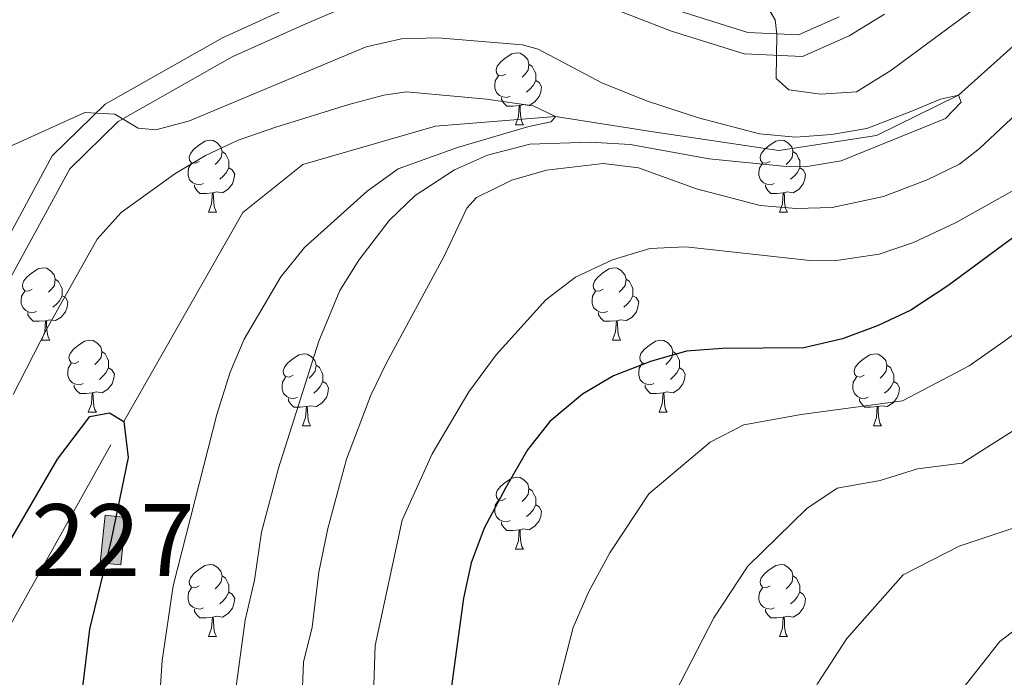
# Model space of a CAD drawing. Extents: x 599299 to 603798, y 765981 to 769017.
# Drawn here: x 601693 to 601830, y 767116 to 767207 of the extents above; entities that cross this region are included whole.
import ezdxf
from ezdxf.enums import TextEntityAlignment as Align

# ---------------------------------------------------------------- set-up
doc = ezdxf.new("R2010")
doc.units = 0
doc.header["$MEASUREMENT"] = 0
doc.linetypes.add('DGN Style 3', pattern=[59.400782, 42.42913, -16.971652])
for name, color, linetype in [('Nivel 11', 7, 'Continuous'), ('Nivel 15', 7, 'Continuous'), ('Nivel 21', 7, 'Continuous'), ('Nivel 36', 7, 'Continuous'), ('Nivel 4', 7, 'Continuous'), ('Nivel 48', 7, 'Continuous'), ('Nivel 5', 7, 'Continuous'), ('Nivel 52', 7, 'Continuous'), ('Nivel 61', 7, 'Continuous'), ('Nivel 63', 7, 'Continuous')]:
    doc.layers.add(name, color=color, linetype=linetype)
doc.styles.add('Style-arialn', font='arialn.shx', dxfattribs={"bigfont": 'arialnbig.shx'})

msp = doc.modelspace()

# ---------------------------------------------------------------- hatches: boundary and pattern name
at = {"layer": 'Nivel 52', "linetype": 'Continuous', "lineweight": 0}
msp.add_hatch(color=33, dxfattribs=at).paths.add_polyline_path([(601707.212, 767131.614), (601704.31, 767131.917), (601705.001, 767138.527), (601707.903, 767138.224)])

# ---------------------------------------------------------------- linework, layer by layer
at = {"layer": 'Nivel 11', "color": 142, "linetype": 'DGN Style 3', "lineweight": 13}
msp.add_polyline3d([(601500.823, 767021.244, 686.382), (601573.193, 767056.468, 690), (601618.922, 767068.594, 692.364), (601629.992, 767070.514, 692.127), (601635.888, 767072.77, 692.127), (601659.088, 767084.008, 692.127), (601667.55, 767089.236, 692.127), (601685.14, 767111.277, 695), (601707.587, 767151.543, 700), (601724.141, 767180.592, 700.472), (601732.47, 767187.297, 700.63), (601750.907, 767192.592, 701.891), (601767.586, 767193.965, 705), (601781.146, 767191.838, 706.26), (601798.65, 767189.245, 707.049), (601812.182, 767191.306, 708.94), (601823.599, 767196.91, 710), (601885.601, 767252.785, 715), (601928.406, 767297.155, 717.049), (601933.291, 767303.345, 717.049), (601977.298, 767364.58, 720), (602043.52, 767443.094, 720)], dxfattribs=at)
at = {"layer": 'Nivel 15', "color": 1, "linetype": 'Continuous', "lineweight": 0, "elevation": 700.443, "flags": 128}
msp.add_lwpolyline([(601705.001, 767138.527), (601704.31, 767131.917), (601707.212, 767131.614), (601707.903, 767138.224), (601705.001, 767138.527)], dxfattribs=at)
at = {"layer": 'Nivel 21', "color": 19, "linetype": 'Continuous', "lineweight": 0}
for points in [[(601770.872, 767210.818, 712.936), (601783.725, 767205.824, 713.488), (601793.818, 767202.662, 714.591), (601801.933, 767202.29, 715.3), (601808.411, 767205.158, 715.615), (601813.312, 767208.169, 716.088)], [(601691.354, 767170.606, 709.862), (601700.085, 767186.669, 709.311), (601706.824, 767193.27, 709.705), (601722.68, 767202.231, 710.414), (601733.323, 767207.033, 710.887), (601737.825, 767208.915, 711.123)]]:
    msp.add_polyline3d(points, dxfattribs=at)
at = {"layer": 'Nivel 21', "color": 19, "linetype": 'DGN Style 3', "lineweight": 0}
for points in [[(601519.934, 767045.454, 691.264), (601576.096, 767081.416, 693.55), (601592.171, 767089.897, 694.968), (601613.537, 767099.028, 696.15), (601644.126, 767110.192, 699.854), (601654.192, 767115.061, 701.509), (601662.53, 767120.412, 703.952), (601668.154, 767126.483, 707.262), (601672.301, 767132.421, 709.232), (601674.123, 767136.251, 709.547), (601676.301, 767142.053, 709.941), (601680.291, 767153.163, 710.02), (601688.663, 767171.936, 709.862), (601697.665, 767188.498, 709.311), (601705.006, 767195.689, 709.705), (601721.323, 767204.91, 710.414), (601732.128, 767209.785, 710.887)], [(601784.718, 767208.657, 713.488), (601794.344, 767205.642, 714.591), (601801.365, 767205.32, 715.3), (601807.013, 767207.82, 715.615)]]:
    msp.add_polyline3d(points, dxfattribs=at)
at = {"layer": 'Nivel 36', "color": 92, "linetype": 'Continuous', "lineweight": 0, "flags": 128}
for points in [[(601760.715, 767199.853), (601760.185, 767199.588), (601759.655, 767199.643), (601759.39, 767200.013), (601759.335, 767200.438), (601759.495, 767200.958), (601759.975, 767201.553), (601760.61, 767202.083), (601761.51, 767202.668), (601762.255, 767202.828), (601762.68, 767202.773), (601763.21, 767202.458), (601763.74, 767201.873), (601763.9, 767201.233), (601763.79, 767200.383), (601763.365, 767199.853), (601762.945, 767199.428)], [(601763.9, 767201.233), (601764.375, 767200.918), (601764.69, 767200.278), (601764.85, 767199.958), (601764.85, 767199.378), (601764.85, 767198.953), (601764.48, 767198.263), (601764.06, 767197.783), (601763.58, 767197.363)], [(601761.3, 767196.773), (601760.875, 767196.613), (601760.29, 767196.673), (601759.815, 767196.883), (601759.39, 767197.308), (601759.175, 767197.893), (601759.175, 767198.313), (601759.23, 767198.898), (601759.655, 767199.588)], [(601764.85, 767198.953), (601765.305, 767198.703), (601765.65, 767198.088), (601765.54, 767197.363), (601765.33, 767196.723), (601764.745, 767195.983), (601763.95, 767195.503), (601763.1, 767195.608), (601762.67, 767195.478)], [(601762.56, 767195.478), (601761.67, 767195.393), (601760.825, 767195.393), (601760.4, 767195.823), (601760.08, 767196.298), (601760.08, 767196.613)], [(601762.015, 767192.793), (601762.45, 767193.953), (601762.56, 767195.478), (601762.67, 767195.478), (601762.705, 767194.893), (601762.74, 767194.208), (601762.81, 767193.593), (601762.925, 767193.193), (601763.14, 767192.793)], [(601762.015, 767192.793), (601763.14, 767192.793)], [(601718.079, 767187.713), (601717.549, 767187.448), (601717.019, 767187.503), (601716.754, 767187.873), (601716.699, 767188.298), (601716.859, 767188.818), (601717.339, 767189.413), (601717.974, 767189.943), (601718.874, 767190.528), (601719.619, 767190.688), (601720.044, 767190.633), (601720.574, 767190.318), (601721.104, 767189.733), (601721.264, 767189.093), (601721.154, 767188.243), (601720.729, 767187.713), (601720.309, 767187.288)], [(601797.406, 767187.713), (601796.876, 767187.448), (601796.346, 767187.503), (601796.081, 767187.873), (601796.026, 767188.298), (601796.186, 767188.818), (601796.666, 767189.413), (601797.301, 767189.943), (601798.201, 767190.528), (601798.946, 767190.688), (601799.371, 767190.633), (601799.901, 767190.318), (601800.431, 767189.733), (601800.591, 767189.093), (601800.481, 767188.243), (601800.056, 767187.713), (601799.636, 767187.288)], [(601721.264, 767189.093), (601721.739, 767188.778), (601722.054, 767188.138), (601722.214, 767187.818), (601722.214, 767187.238), (601722.214, 767186.813), (601721.844, 767186.123), (601721.424, 767185.643), (601720.944, 767185.223)], [(601800.591, 767189.093), (601801.066, 767188.778), (601801.381, 767188.138), (601801.541, 767187.818), (601801.541, 767187.238), (601801.541, 767186.813), (601801.171, 767186.123), (601800.751, 767185.643), (601800.271, 767185.223)], [(601718.664, 767184.633), (601718.239, 767184.473), (601717.654, 767184.533), (601717.179, 767184.743), (601716.754, 767185.168), (601716.539, 767185.753), (601716.539, 767186.173), (601716.594, 767186.758), (601717.019, 767187.448)], [(601797.991, 767184.633), (601797.566, 767184.473), (601796.981, 767184.533), (601796.506, 767184.743), (601796.081, 767185.168), (601795.866, 767185.753), (601795.866, 767186.173), (601795.921, 767186.758), (601796.346, 767187.448)], [(601722.214, 767186.813), (601722.669, 767186.563), (601723.014, 767185.948), (601722.904, 767185.223), (601722.694, 767184.583), (601722.109, 767183.843), (601721.314, 767183.363), (601720.464, 767183.468), (601720.034, 767183.338)], [(601801.541, 767186.813), (601801.996, 767186.563), (601802.341, 767185.948), (601802.231, 767185.223), (601802.021, 767184.583), (601801.436, 767183.843), (601800.641, 767183.363), (601799.791, 767183.468), (601799.361, 767183.338)], [(601719.924, 767183.338), (601719.034, 767183.253), (601718.189, 767183.253), (601717.764, 767183.683), (601717.444, 767184.158), (601717.444, 767184.473)], [(601799.251, 767183.338), (601798.361, 767183.253), (601797.516, 767183.253), (601797.091, 767183.683), (601796.771, 767184.158), (601796.771, 767184.473)], [(601719.379, 767180.653), (601719.814, 767181.813), (601719.924, 767183.338), (601720.034, 767183.338), (601720.069, 767182.753), (601720.104, 767182.068), (601720.174, 767181.453), (601720.289, 767181.053), (601720.504, 767180.653)], [(601798.706, 767180.653), (601799.141, 767181.813), (601799.251, 767183.338), (601799.361, 767183.338), (601799.396, 767182.753), (601799.431, 767182.068), (601799.501, 767181.453), (601799.616, 767181.053), (601799.831, 767180.653)], [(601719.379, 767180.653), (601720.504, 767180.653)], [(601798.706, 767180.653), (601799.831, 767180.653)], [(601694.891, 767169.944), (601694.361, 767169.679), (601693.831, 767169.734), (601693.566, 767170.104), (601693.511, 767170.529), (601693.671, 767171.049), (601694.151, 767171.644), (601694.786, 767172.174), (601695.686, 767172.759), (601696.431, 767172.919), (601696.856, 767172.864), (601697.386, 767172.549), (601697.916, 767171.964), (601698.076, 767171.324), (601697.966, 767170.474), (601697.541, 767169.944), (601697.121, 767169.519)], [(601774.218, 767169.944), (601773.688, 767169.679), (601773.158, 767169.734), (601772.893, 767170.104), (601772.838, 767170.529), (601772.998, 767171.049), (601773.478, 767171.644), (601774.113, 767172.174), (601775.013, 767172.759), (601775.758, 767172.919), (601776.183, 767172.864), (601776.713, 767172.549), (601777.243, 767171.964), (601777.403, 767171.324), (601777.293, 767170.474), (601776.868, 767169.944), (601776.448, 767169.519)], [(601698.076, 767171.324), (601698.551, 767171.009), (601698.866, 767170.369), (601699.026, 767170.049), (601699.026, 767169.469), (601699.026, 767169.044), (601698.656, 767168.354), (601698.236, 767167.874), (601697.756, 767167.454)], [(601777.403, 767171.324), (601777.878, 767171.009), (601778.193, 767170.369), (601778.353, 767170.049), (601778.353, 767169.469), (601778.353, 767169.044), (601777.983, 767168.354), (601777.563, 767167.874), (601777.083, 767167.454)], [(601695.476, 767166.864), (601695.051, 767166.704), (601694.466, 767166.764), (601693.991, 767166.974), (601693.566, 767167.399), (601693.351, 767167.984), (601693.351, 767168.404), (601693.406, 767168.989), (601693.831, 767169.679)], [(601774.803, 767166.864), (601774.378, 767166.704), (601773.793, 767166.764), (601773.318, 767166.974), (601772.893, 767167.399), (601772.678, 767167.984), (601772.678, 767168.404), (601772.733, 767168.989), (601773.158, 767169.679)], [(601699.026, 767169.044), (601699.481, 767168.794), (601699.826, 767168.179), (601699.716, 767167.454), (601699.506, 767166.814), (601698.921, 767166.074), (601698.126, 767165.594), (601697.276, 767165.699), (601696.846, 767165.569)], [(601778.353, 767169.044), (601778.808, 767168.794), (601779.153, 767168.179), (601779.043, 767167.454), (601778.833, 767166.814), (601778.248, 767166.074), (601777.453, 767165.594), (601776.603, 767165.699), (601776.173, 767165.569)], [(601696.736, 767165.569), (601695.846, 767165.484), (601695.001, 767165.484), (601694.576, 767165.914), (601694.256, 767166.389), (601694.256, 767166.704)], [(601776.063, 767165.569), (601775.173, 767165.484), (601774.328, 767165.484), (601773.903, 767165.914), (601773.583, 767166.389), (601773.583, 767166.704)], [(601696.191, 767162.884), (601696.626, 767164.044), (601696.736, 767165.569), (601696.846, 767165.569), (601696.881, 767164.984), (601696.916, 767164.299), (601696.986, 767163.684), (601697.101, 767163.284), (601697.316, 767162.884)], [(601775.518, 767162.884), (601775.953, 767164.044), (601776.063, 767165.569), (601776.173, 767165.569), (601776.208, 767164.984), (601776.243, 767164.299), (601776.313, 767163.684), (601776.428, 767163.284), (601776.643, 767162.884)], [(601696.191, 767162.884), (601697.316, 767162.884)], [(601701.366, 767159.909), (601700.836, 767159.644), (601700.306, 767159.699), (601700.041, 767160.069), (601699.986, 767160.494), (601700.146, 767161.014), (601700.626, 767161.609), (601701.261, 767162.139), (601702.161, 767162.724), (601702.906, 767162.884), (601703.331, 767162.829), (601703.861, 767162.514), (601704.391, 767161.929), (601704.551, 767161.289), (601704.441, 767160.439), (601704.016, 767159.909), (601703.596, 767159.484)], [(601775.518, 767162.884), (601776.643, 767162.884)], [(601780.693, 767159.909), (601780.163, 767159.644), (601779.633, 767159.699), (601779.368, 767160.069), (601779.313, 767160.494), (601779.473, 767161.014), (601779.953, 767161.609), (601780.588, 767162.139), (601781.488, 767162.724), (601782.233, 767162.884), (601782.658, 767162.829), (601783.188, 767162.514), (601783.718, 767161.929), (601783.878, 767161.289), (601783.768, 767160.439), (601783.343, 767159.909), (601782.923, 767159.484)], [(601704.551, 767161.289), (601705.026, 767160.974), (601705.341, 767160.334), (601705.501, 767160.014), (601705.501, 767159.434), (601705.501, 767159.009), (601705.131, 767158.319), (601704.711, 767157.839), (601704.231, 767157.419)], [(601783.878, 767161.289), (601784.353, 767160.974), (601784.668, 767160.334), (601784.828, 767160.014), (601784.828, 767159.434), (601784.828, 767159.009), (601784.458, 767158.319), (601784.038, 767157.839), (601783.558, 767157.419)], [(601701.951, 767156.829), (601701.526, 767156.669), (601700.941, 767156.729), (601700.466, 767156.939), (601700.041, 767157.364), (601699.826, 767157.949), (601699.826, 767158.369), (601699.881, 767158.954), (601700.306, 767159.644)], [(601731.138, 767158.004), (601730.608, 767157.739), (601730.078, 767157.794), (601729.813, 767158.164), (601729.758, 767158.589), (601729.918, 767159.109), (601730.398, 767159.704), (601731.033, 767160.234), (601731.933, 767160.819), (601732.678, 767160.979), (601733.103, 767160.924), (601733.633, 767160.609), (601734.163, 767160.024), (601734.323, 767159.384), (601734.213, 767158.534), (601733.788, 767158.004), (601733.368, 767157.579)], [(601781.278, 767156.829), (601780.853, 767156.669), (601780.268, 767156.729), (601779.793, 767156.939), (601779.368, 767157.364), (601779.153, 767157.949), (601779.153, 767158.369), (601779.208, 767158.954), (601779.633, 767159.644)], [(601810.465, 767158.004), (601809.935, 767157.739), (601809.405, 767157.794), (601809.14, 767158.164), (601809.085, 767158.589), (601809.245, 767159.109), (601809.725, 767159.704), (601810.36, 767160.234), (601811.26, 767160.819), (601812.005, 767160.979), (601812.43, 767160.924), (601812.96, 767160.609), (601813.49, 767160.024), (601813.65, 767159.384), (601813.54, 767158.534), (601813.115, 767158.004), (601812.695, 767157.579)], [(601705.501, 767159.009), (601705.956, 767158.759), (601706.301, 767158.144), (601706.191, 767157.419), (601705.981, 767156.779), (601705.396, 767156.039), (601704.601, 767155.559), (601703.751, 767155.664), (601703.321, 767155.534)], [(601734.323, 767159.384), (601734.798, 767159.069), (601735.113, 767158.429), (601735.273, 767158.109), (601735.273, 767157.529), (601735.273, 767157.104), (601734.903, 767156.414), (601734.483, 767155.934), (601734.003, 767155.514)], [(601784.828, 767159.009), (601785.283, 767158.759), (601785.628, 767158.144), (601785.518, 767157.419), (601785.308, 767156.779), (601784.723, 767156.039), (601783.928, 767155.559), (601783.078, 767155.664), (601782.648, 767155.534)], [(601813.65, 767159.384), (601814.125, 767159.069), (601814.44, 767158.429), (601814.6, 767158.109), (601814.6, 767157.529), (601814.6, 767157.104), (601814.23, 767156.414), (601813.81, 767155.934), (601813.33, 767155.514)], [(601731.723, 767154.924), (601731.298, 767154.764), (601730.713, 767154.824), (601730.238, 767155.034), (601729.813, 767155.459), (601729.598, 767156.044), (601729.598, 767156.464), (601729.653, 767157.049), (601730.078, 767157.739)], [(601735.273, 767157.104), (601735.728, 767156.854), (601736.073, 767156.239), (601735.963, 767155.514), (601735.753, 767154.874), (601735.168, 767154.134), (601734.373, 767153.654), (601733.523, 767153.759), (601733.093, 767153.629)], [(601811.05, 767154.924), (601810.625, 767154.764), (601810.04, 767154.824), (601809.565, 767155.034), (601809.14, 767155.459), (601808.925, 767156.044), (601808.925, 767156.464), (601808.98, 767157.049), (601809.405, 767157.739)], [(601814.6, 767157.104), (601815.055, 767156.854), (601815.4, 767156.239), (601815.29, 767155.514), (601815.08, 767154.874), (601814.495, 767154.134), (601813.7, 767153.654), (601812.85, 767153.759), (601812.42, 767153.629)], [(601703.211, 767155.534), (601702.321, 767155.449), (601701.476, 767155.449), (601701.051, 767155.879), (601700.731, 767156.354), (601700.731, 767156.669)], [(601782.538, 767155.534), (601781.648, 767155.449), (601780.803, 767155.449), (601780.378, 767155.879), (601780.058, 767156.354), (601780.058, 767156.669)], [(601702.666, 767152.849), (601703.101, 767154.009), (601703.211, 767155.534), (601703.321, 767155.534), (601703.356, 767154.949), (601703.391, 767154.264), (601703.461, 767153.649), (601703.576, 767153.249), (601703.791, 767152.849)], [(601732.983, 767153.629), (601732.093, 767153.544), (601731.248, 767153.544), (601730.823, 767153.974), (601730.503, 767154.449), (601730.503, 767154.764)], [(601781.993, 767152.849), (601782.428, 767154.009), (601782.538, 767155.534), (601782.648, 767155.534), (601782.683, 767154.949), (601782.718, 767154.264), (601782.788, 767153.649), (601782.903, 767153.249), (601783.118, 767152.849)], [(601812.31, 767153.629), (601811.42, 767153.544), (601810.575, 767153.544), (601810.15, 767153.974), (601809.83, 767154.449), (601809.83, 767154.764)], [(601702.666, 767152.849), (601703.791, 767152.849)], [(601732.438, 767150.944), (601732.873, 767152.104), (601732.983, 767153.629), (601733.093, 767153.629), (601733.128, 767153.044), (601733.163, 767152.359), (601733.233, 767151.744), (601733.348, 767151.344), (601733.563, 767150.944)], [(601781.993, 767152.849), (601783.118, 767152.849)], [(601811.765, 767150.944), (601812.2, 767152.104), (601812.31, 767153.629), (601812.42, 767153.629), (601812.455, 767153.044), (601812.49, 767152.359), (601812.56, 767151.744), (601812.675, 767151.344), (601812.89, 767150.944)], [(601732.438, 767150.944), (601733.563, 767150.944)], [(601811.765, 767150.944), (601812.89, 767150.944)], [(601760.715, 767140.861), (601760.185, 767140.596), (601759.655, 767140.651), (601759.39, 767141.021), (601759.335, 767141.446), (601759.495, 767141.966), (601759.975, 767142.561), (601760.61, 767143.091), (601761.51, 767143.676), (601762.255, 767143.836), (601762.68, 767143.781), (601763.21, 767143.466), (601763.74, 767142.881), (601763.9, 767142.241), (601763.79, 767141.391), (601763.365, 767140.861), (601762.945, 767140.436)], [(601763.9, 767142.241), (601764.375, 767141.926), (601764.69, 767141.286), (601764.85, 767140.966), (601764.85, 767140.386), (601764.85, 767139.961), (601764.48, 767139.271), (601764.06, 767138.791), (601763.58, 767138.371)], [(601761.3, 767137.781), (601760.875, 767137.621), (601760.29, 767137.681), (601759.815, 767137.891), (601759.39, 767138.316), (601759.175, 767138.901), (601759.175, 767139.321), (601759.23, 767139.906), (601759.655, 767140.596)], [(601764.85, 767139.961), (601765.305, 767139.711), (601765.65, 767139.096), (601765.54, 767138.371), (601765.33, 767137.731), (601764.745, 767136.991), (601763.95, 767136.511), (601763.1, 767136.616), (601762.67, 767136.486)], [(601762.56, 767136.486), (601761.67, 767136.401), (601760.825, 767136.401), (601760.4, 767136.831), (601760.08, 767137.306), (601760.08, 767137.621)], [(601762.015, 767133.801), (601762.45, 767134.961), (601762.56, 767136.486), (601762.67, 767136.486), (601762.705, 767135.901), (601762.74, 767135.216), (601762.81, 767134.601), (601762.925, 767134.201), (601763.14, 767133.801)], [(601762.015, 767133.801), (601763.14, 767133.801)], [(601718.079, 767128.721), (601717.549, 767128.456), (601717.019, 767128.511), (601716.754, 767128.881), (601716.699, 767129.306), (601716.859, 767129.826), (601717.339, 767130.421), (601717.974, 767130.951), (601718.874, 767131.536), (601719.619, 767131.696), (601720.044, 767131.641), (601720.574, 767131.326), (601721.104, 767130.741), (601721.264, 767130.101), (601721.154, 767129.251), (601720.729, 767128.721), (601720.309, 767128.296)], [(601797.406, 767128.721), (601796.876, 767128.456), (601796.346, 767128.511), (601796.081, 767128.881), (601796.026, 767129.306), (601796.186, 767129.826), (601796.666, 767130.421), (601797.301, 767130.951), (601798.201, 767131.536), (601798.946, 767131.696), (601799.371, 767131.641), (601799.901, 767131.326), (601800.431, 767130.741), (601800.591, 767130.101), (601800.481, 767129.251), (601800.056, 767128.721), (601799.636, 767128.296)], [(601721.264, 767130.101), (601721.739, 767129.786), (601722.054, 767129.146), (601722.214, 767128.826), (601722.214, 767128.246), (601722.214, 767127.821), (601721.844, 767127.131), (601721.424, 767126.651), (601720.944, 767126.231)], [(601800.591, 767130.101), (601801.066, 767129.786), (601801.381, 767129.146), (601801.541, 767128.826), (601801.541, 767128.246), (601801.541, 767127.821), (601801.171, 767127.131), (601800.751, 767126.651), (601800.271, 767126.231)], [(601718.664, 767125.641), (601718.239, 767125.481), (601717.654, 767125.541), (601717.179, 767125.751), (601716.754, 767126.176), (601716.539, 767126.761), (601716.539, 767127.181), (601716.594, 767127.766), (601717.019, 767128.456)], [(601797.991, 767125.641), (601797.566, 767125.481), (601796.981, 767125.541), (601796.506, 767125.751), (601796.081, 767126.176), (601795.866, 767126.761), (601795.866, 767127.181), (601795.921, 767127.766), (601796.346, 767128.456)], [(601722.214, 767127.821), (601722.669, 767127.571), (601723.014, 767126.956), (601722.904, 767126.231), (601722.694, 767125.591), (601722.109, 767124.851), (601721.314, 767124.371), (601720.464, 767124.476), (601720.034, 767124.346)], [(601801.541, 767127.821), (601801.996, 767127.571), (601802.341, 767126.956), (601802.231, 767126.231), (601802.021, 767125.591), (601801.436, 767124.851), (601800.641, 767124.371), (601799.791, 767124.476), (601799.361, 767124.346)], [(601719.924, 767124.346), (601719.034, 767124.261), (601718.189, 767124.261), (601717.764, 767124.691), (601717.444, 767125.166), (601717.444, 767125.481)], [(601799.251, 767124.346), (601798.361, 767124.261), (601797.516, 767124.261), (601797.091, 767124.691), (601796.771, 767125.166), (601796.771, 767125.481)], [(601719.379, 767121.661), (601719.814, 767122.821), (601719.924, 767124.346), (601720.034, 767124.346), (601720.069, 767123.761), (601720.104, 767123.076), (601720.174, 767122.461), (601720.289, 767122.061), (601720.504, 767121.661)], [(601798.706, 767121.661), (601799.141, 767122.821), (601799.251, 767124.346), (601799.361, 767124.346), (601799.396, 767123.761), (601799.431, 767123.076), (601799.501, 767122.461), (601799.616, 767122.061), (601799.831, 767121.661)], [(601719.379, 767121.661), (601720.504, 767121.661)], [(601798.706, 767121.661), (601799.831, 767121.661)]]:
    msp.add_lwpolyline(points, dxfattribs=at)
at = {"layer": 'Nivel 4', "color": 25, "linetype": 'Continuous', "lineweight": 30, "flags": 128}
for points, elevation in [([(601835.713, 767180.473), (601822.11, 767170.407), (601816.961, 767167.048), (601812.44, 767164.912), (601807.487, 767163.065), (601802.119, 767161.82), (601790.766, 767161.702), (601785.78, 767161.328), (601780.794, 767159.911), (601775.645, 767157.907), (601771.339, 767155.367), (601766.82, 767151.568), (601763.712, 767147.642), (601760.697, 767142.388), (601757.683, 767136.729), (601755.868, 767131.915), (601754.832, 767127.022), (601750.986, 767098.842)], 725), ([(601691.06, 767133.726), (601698.389, 767146.338), (601702.902, 767152.25), (601705.608, 767152.761), (601707.587, 767151.543), (601708.195, 767146.532), (601705.852, 767135.106), (601702.853, 767122.695), (601701.918, 767115.054), (601702.243, 767103.234), (601704.816, 767086.75), (601704.85, 767081.578), (601704.418, 767076.597), (601703.193, 767071.469), (601700.52, 767066.033), (601697.593, 767061.826), (601694.074, 767058.04), (601690.279, 767054.6)], 700)]:
    msp.add_lwpolyline(points, dxfattribs=dict(at, elevation=elevation))
at = {"layer": 'Nivel 5', "color": 25, "linetype": 'Continuous', "lineweight": 0, "flags": 128}
for points, elevation in [([(601917.404, 767221.742), (601888.395, 767194.057), (601868.293, 767177.927), (601844.818, 767160.635), (601833.153, 767151.534), (601824.109, 767145.778), (601817.888, 767145), (601812.707, 767143.375), (601806.724, 767142.3), (601802.497, 767139.452), (601794.312, 767131.466), (601789.608, 767124.244), (601784.276, 767113.91), (601778.067, 767095.355), (601774.792, 767084.014), (601772.274, 767071.804), (601770.859, 767063.208), (601766.344, 767051.675), (601760.127, 767040.482), (601751.617, 767029.34), (601743.545, 767020.848), (601728.812, 767009.924), (601724.08, 767007.304), (601704.089, 766997.886)], 735), ([(601797.104, 767209.096), (601798.101, 767207.379), (601798.36, 767205.41), (601798.278, 767199.252), (601800.013, 767197.663), (601804.45, 767197.077), (601809.439, 767197.398), (601814.203, 767200.36), (601827.81, 767210.458)], 715), ([(601686.724, 767187.503), (601702.194, 767194.502), (601706.382, 767194.283), (601709.597, 767192.334), (601712.061, 767192.105), (601716.732, 767193.367), (601741.293, 767203.628), (601746.185, 767204.74), (601751.222, 767204.896), (601762.992, 767203.919), (601765.186, 767203.295), (601774.043, 767198.626), (601780.229, 767196.157), (601787.486, 767193.777), (601795.927, 767191.554), (601800.979, 767191.095), (601805.936, 767191.446), (601810.878, 767192.282), (601816.724, 767194.572), (601821.079, 767196.358), (601823.599, 767196.91), (601823.975, 767195.928), (601821.773, 767193.696), (601807.281, 767187.812), (601802.311, 767186.943), (601799.651, 767187.022), (601788.931, 767188.059), (601777.957, 767190.08), (601772.414, 767190.412), (601764.042, 767190.111), (601758.141, 767188.594), (601753.559, 767186.548), (601748.08, 767182.985), (601744.499, 767179.495), (601740.288, 767173.988), (601737.633, 767169.769), (601734.698, 767162.718), (601729.08, 767145.051), (601726.718, 767136.171), (601725.777, 767129.515), (601724.46, 767123.964), (601722.118, 767106.543)], 710), ([(601928.701, 767201.589), (601902.113, 767178.197), (601872.725, 767154.857), (601857.944, 767143.772), (601840.731, 767128.491), (601834.649, 767125.048), (601829.35, 767120.998), (601821.805, 767111.365), (601815.855, 767101.541), (601803.331, 767078.551), (601798.599, 767069.186), (601793.541, 767058.645), (601791.373, 767052.91), (601784.846, 767040.919), (601777.522, 767029.304), (601765.787, 767015.66), (601758.648, 767007.864), (601744.84, 766994.292), (601727.277, 766979.251), (601709.682, 766961.711), (601705.012, 766957.514), (601694.748, 766946.397), (601673.542, 766919.196)], 745), ([(601837.435, 767199.759), (601826.505, 767189.493), (601823.725, 767187.353), (601819.225, 767185.173), (601813.165, 767182.85), (601806.032, 767181.324), (601801.041, 767181.151), (601796.025, 767181.597), (601787.195, 767183.922), (601779.15, 767186.81), (601774.217, 767187.447), (601766.345, 767186.478), (601761.542, 767185.109), (601756.62, 767182.688), (601755.296, 767181.232), (601752.139, 767174.562), (601744.11, 767159.731), (601741.945, 767155.231), (601738.558, 767146.345), (601735.942, 767136.695), (601734.698, 767130.606), (601733.764, 767122.965), (601732.568, 767118.108), (601732.1, 767106.61)], 715), ([(601908.552, 767198.101), (601895.254, 767186.127), (601875.342, 767170.173), (601851.381, 767152.203), (601841.249, 767143.777), (601832.42, 767137.134), (601823.678, 767134.211), (601815.924, 767130.225), (601808.059, 767121.416), (601804.063, 767115.172), (601798.48, 767104.907), (601790.699, 767086.953), (601786.696, 767076.6), (601782.908, 767065.225), (601781.116, 767058.059), (601775.595, 767046.297), (601768.825, 767034.893), (601764.82, 767030.424), (601758.702, 767022.5), (601751.097, 767014.356), (601736.826, 767002.108), (601732.559, 766999.12)], 740), ([(601692.24, 767155.305), (601696.905, 767164.439), (601703.91, 767176.917), (601707.237, 767180.624), (601714.694, 767185.974), (601718.981, 767188.533), (601723.498, 767190.645), (601728.74, 767192.476), (601738.897, 767195.62), (601743.732, 767196.922), (601746.875, 767197.399), (601757.999, 767196.385), (601764.498, 767195.422), (601767.586, 767193.965), (601766.975, 767193.222), (601763.901, 767192.586), (601753.955, 767189.634), (601745.715, 767186.677), (601741.425, 767183.57), (601732.734, 767175.754), (601729.436, 767171.668), (601724.351, 767163.002), (601722.392, 767158.412), (601720.553, 767152.551), (601714.452, 767128.714), (601712.926, 767118.323), (601712.136, 767106.477)], 705), ([(601843.597, 767190.618), (601823.184, 767179.185), (601817.328, 767176.427), (601812.593, 767174.821), (601806.321, 767173.909), (601802.941, 767173.961), (601785.688, 767175.817), (601780.693, 767175.616), (601775.506, 767174.034), (601770.356, 767171.617), (601766.231, 767168.49), (601759.348, 767160.846), (601755.529, 767155.667), (601750.437, 767147.06), (601746.287, 767137.862), (601742.556, 767120.406), (601742.082, 767106.676)], 720), ([(601861.245, 767185.681), (601829.882, 767162.686), (601825.057, 767159.291), (601815.798, 767154.421), (601801.736, 767152.538), (601793.759, 767151.105), (601789.071, 767148.679), (601780.566, 767141.517), (601775.152, 767133.316), (601772.226, 767127.932), (601770.072, 767122.912), (601767.609, 767113.358), (601762.889, 767091.428), (601760.602, 767068.357), (601757.093, 767057.053), (601755.001, 767052.504), (601751.43, 767046.071), (601744.532, 767036.18), (601741.052, 767032.234), (601735.994, 767027.34), (601726.644, 767021.124), (601720.798, 767017.74), (601715.601, 767015.488), (601692.495, 767007.203)], 730)]:
    msp.add_lwpolyline(points, dxfattribs=dict(at, elevation=elevation))
at = {"layer": 'Nivel 52', "color": 1, "linetype": 'Continuous', "lineweight": 0}
msp.add_3dface([(601705.001, 767138.527, 700.443), (601704.31, 767131.917, 700.443), (601707.212, 767131.614, 700.443), (601707.903, 767138.224, 700.443)], dxfattribs=at)
at = {"layer": 'Nivel 61', "color": 19, "linetype": 'Continuous', "lineweight": 0}
msp.add_3dface([(600225.17, 766388.48, 920), (600191.2, 768702.02, 857.806), (603584.02, 768752.56, 840), (603619.14, 766439.01, 791.793)], dxfattribs=at)
at = {"layer": 'Nivel 63', "color": 7, "linetype": 'Continuous', "lineweight": 0}
msp.add_3dface([(599343.178, 765981.461), (603797.68, 766047.78), (603753.467, 769017.461), (599298.965, 768951.142)], dxfattribs=at)

# ---------------------------------------------------------------- texts
at = {"layer": 'Nivel 48', "color": 1, "linetype": 'Continuous', "lineweight": 0, "style": 'Style-arialn'}
msp.add_text('227', height=10, dxfattribs=at).set_placement((601706.107, 767135.07, 700.129), align=Align.MIDDLE_CENTER)

doc.saveas('drawing.dxf')
